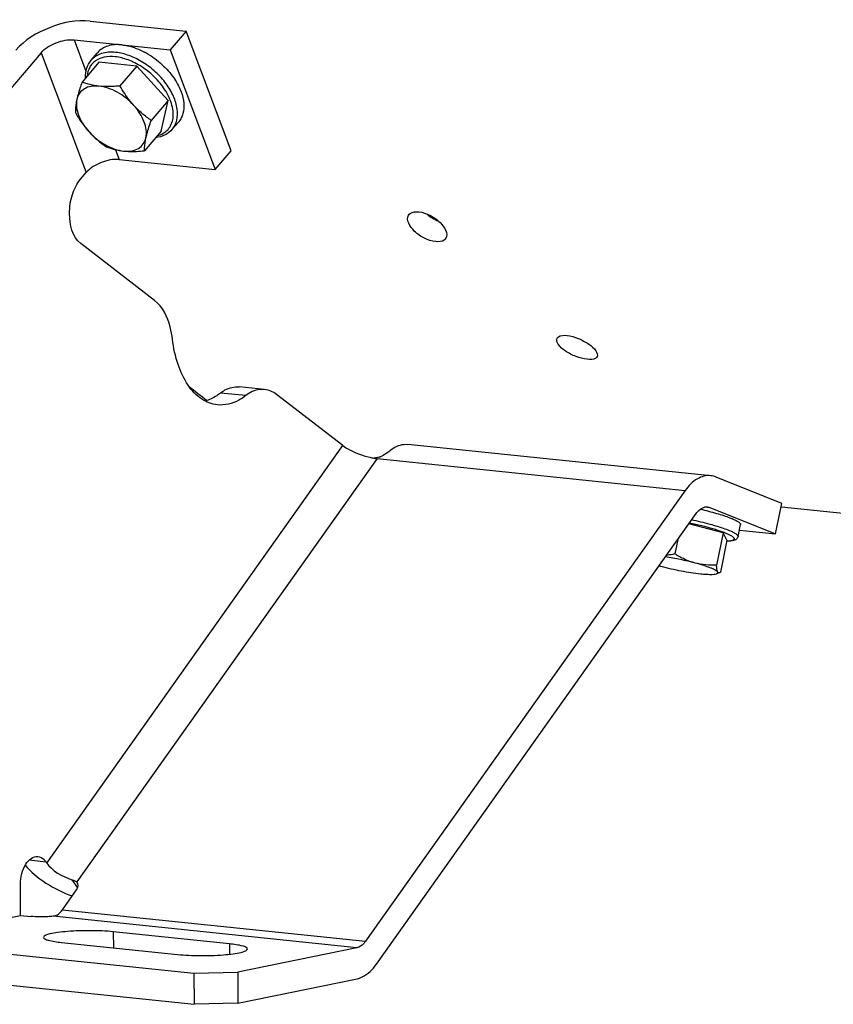
# Model space of a CAD drawing. Units: millimetres. Extents: x 0 to 594, y -115 to 420.
# Drawn here: x 165 to 182, y 40 to 60 of the extents above; entities that cross this region are included whole.
import ezdxf

# ---------------------------------------------------------------- set-up
doc = ezdxf.new("R2010")
doc.units = ezdxf.units.MM
doc.header["$LTSCALE"] = 32.67
doc.layers.get('0').update_dxf_attribs({"linetype": 'CONTINUOUS'})
doc.layers.add('SOLIDES', color=7, linetype='CONTINUOUS')

msp = doc.modelspace()

# ---------------------------------------------------------------- linework, layer by layer
at = {"color": 7, "linetype": 'CONTINUOUS'}
for p, q in [((166.759198, 59.727479), (168.673376, 59.529444)), ((168.673376, 59.529444), (168.354424, 59.154716)), ((169.573289, 57.141534), (168.673376, 59.529444)), ((166.440246, 59.352751), (168.354424, 59.154716)), ((168.354424, 59.154716), (169.254337, 56.766805)), ((165.782099, 59.09466), (164.76605, 57.900931)), ((166.779374, 58.946793), (166.906955, 59.096684)), ((166.934774, 58.906491), (166.598633, 58.511569)), ((167.69093, 58.828262), (166.934774, 58.906491)), ((167.69093, 58.828262), (167.354789, 58.43334)), ((168.312734, 58.142421), (167.69093, 58.828262)), ((168.312734, 58.142421), (167.976594, 57.747499)), ((168.178383, 57.53481), (168.312734, 58.142421)), ((168.397572, 57.569455), (168.525153, 57.719346)), ((168.178383, 57.53481), (167.842242, 57.139888)), ((167.340159, 56.964841), (169.254337, 56.766805)), ((169.254337, 56.766805), (169.573289, 57.141534)), ((166.567545, 56.572266), (166.682012, 56.70675)), ((179.136385, 50.658964), (173.091612, 51.284339)), ((180.551027, 50.106347), (179.243491, 50.632237)), ((178.628474, 50.364944), (172.250308, 41.370151)), ((180.427207, 49.499513), (180.551027, 50.106347)), ((172.468164, 40.911814), (178.846329, 49.906607)), ((179.11967, 50.025404), (180.427207, 49.499513)), ((190.478197, 49.004231), (180.543342, 50.032063)), ((179.381851, 49.516562), (178.698756, 49.698492)), ((179.381851, 49.516562), (179.251358, 48.877027)), ((179.457002, 49.373389), (179.381851, 49.516562)), ((179.679126, 49.443056), (179.728654, 49.685789)), ((179.705873, 49.57414), (180.427207, 49.499513)), ((178.479356, 49.389083), (178.42005, 49.098431)), ((179.457002, 49.373389), (179.326509, 48.733854)), ((179.304778, 48.719259), (179.249551, 48.701796)), ((165.874582, 42.959199), (165.893935, 42.931045)), ((166.205535, 41.995526), (166.490205, 42.39698)), ((169.539038, 41.320014), (167.221875, 41.559741)), ((166.185982, 41.347546), (168.503145, 41.107819)), ((172.078334, 41.242264), (169.702587, 40.755611)), ((168.828894, 40.731942), (169.702587, 40.755611)), ((168.828894, 40.731942), (168.831782, 40.113746)), ((169.702587, 40.755611), (169.705475, 40.137415)), ((169.705475, 40.137415), (172.081222, 40.624068)), ((169.705475, 40.137415), (168.831782, 40.113746))]:
    msp.add_line(p, q, dxfattribs=at)
at = {"color": 9, "linetype": 'CONTINUOUS'}
for p, q in [((166.440246, 59.352751), (166.676383, 58.726162)), ((165.782099, 59.09466), (166.682012, 56.70675)), ((167.265754, 57.162272), (167.340159, 56.964841)), ((165.893935, 42.931045), (171.799176, 51.258898)), ((172.482954, 51.000741), (166.494447, 42.555463)), ((172.482954, 51.000741), (178.628474, 50.364944)), ((179.07116, 50.030423), (179.11967, 50.025404)), ((165.544555, 42.993343), (165.874582, 42.959199)), ((166.51322, 42.438546), (166.403155, 42.598666)), ((172.078334, 41.242264), (166.019893, 41.869053)), ((166.205535, 41.995526), (172.250308, 41.370151)), ((167.221875, 41.559741), (167.223368, 41.240221)), ((169.539038, 41.320014), (169.540006, 41.112767))]:
    msp.add_line(p, q, dxfattribs=at)
at = {"color": 7, "linetype": 'CONTINUOUS'}
for centre, radius, start, end in [((167.095981, 57.703317), 1.592562, 58.203381, 61.9178189), ((167.255703, 57.781443), 1.424608, 32.732426, 32.9119396), ((172.64471, 52.344643), 1.354088, 256.8348727, 260.2228855), ((172.606083, 52.125632), 1.131699, 260.2671478, 261.9895053), ((172.5823, 51.955287), 0.959701, 261.9783211, 264.0581808), ((172.36374, 51.514744), 0.510134, 288.2607922, 291.2511444), ((172.347947, 51.555546), 0.553886, 291.2438826, 294.0239986), ((179.300132, 53.207818), 4.507269, 254.6293533, 255.0889122)]:
    msp.add_arc(centre, radius, start, end, dxfattribs=at)
at = {"color": 9, "linetype": 'CONTINUOUS'}
for centre, radius, start, end in [((167.07817, 57.600715), 1.395129, 34.7397558, 34.9008718), ((174.960852, 60.145222), 9.907772, 231.0080525, 233.7011999)]:
    msp.add_arc(centre, radius, start, end, dxfattribs=at)
at = {"color": 7, "linetype": 'CONTINUOUS'}
for centre, major_axis, ratio, start_param, end_param in [((166.29692, 42.889354), (0.996212, -0.536897), 0.460161237, -2.274608042, -1.223092815), ((166.29692, 42.889354), (0.442761, -0.238621), 0.460161237, -2.410777137, -1.092661065), ((166.288712, 42.417826), (0.2261, 0.110778), 0.583271349, 5.463187589, 6.51038514)]:
    msp.add_ellipse(centre, major_axis=major_axis, ratio=ratio, start_param=start_param, end_param=end_param, dxfattribs=at)
for points, knots in [([(166.759198, 59.727479), (166.487359, 59.755603), (165.937137, 59.641679), (165.452955, 59.351892), (165.278368, 59.146775)], [0, 0, 0, 0, 0.503622967, 1, 1, 1, 1]), ([(165.782099, 59.09466), (165.859693, 59.185823), (166.074884, 59.31462), (166.319429, 59.36525), (166.440246, 59.352751)], [0, 0, 0, 0, 0.49637698, 1, 1, 1, 1]), ([(167.397335, 59.253733), (167.34747, 59.258892), (167.250969, 59.26102), (167.11407, 59.235791), (166.996208, 59.182074), (166.932949, 59.127225), (166.906937, 59.096663)], [0, 0, 0, 0, 0.281320599, 0.538085614, 0.774785892, 1, 1, 1, 1]), ([(167.397335, 59.253733), (167.433922, 59.249948), (167.589751, 59.224279), (167.738995, 59.165264), (167.84566, 59.108392)], [0, 0, 0, 0, 0.233300019, 1, 1, 1, 1]), ([(166.666367, 58.591524), (166.664195, 58.656742), (166.678006, 58.785183), (166.739698, 58.900178), (166.779374, 58.946793)], [0, 0, 0, 0, 0.515972342, 1, 1, 1, 1]), ([(167.935111, 59.056873), (168.038865, 58.99259), (168.230438, 58.842493), (168.38684, 58.65567), (168.451671, 58.555502)], [0, 0, 0, 0, 0.505668988, 1, 1, 1, 1]), ([(168.45409, 58.551751), (168.501762, 58.477587), (168.579252, 58.328602), (168.637719, 58.09875), (168.627098, 57.916756), (168.579764, 57.794529), (168.544935, 57.742589), (168.525171, 57.719368)], [0, 0, 0, 0, 0.297198245, 0.561233199, 0.791294616, 0.897210001, 1, 1, 1, 1]), ([(166.598633, 58.511569), (166.587742, 58.480802), (166.548398, 58.366509), (166.51348, 58.250439), (166.494424, 58.164254)], [0, 0, 0, 0, 0.269947234, 1, 1, 1, 1]), ([(166.939677, 58.428944), (166.886214, 58.434476), (166.783678, 58.43357), (166.643355, 58.386282), (166.53929, 58.292463), (166.504091, 58.207974), (166.494424, 58.164254)], [0, 0, 0, 0, 0.283384552, 0.533012211, 0.763923119, 1, 1, 1, 1]), ([(166.939677, 58.428944), (166.87873, 58.43525), (166.762695, 58.455081), (166.650791, 58.49126), (166.598633, 58.511569)], [0, 0, 0, 0, 0.522605233, 1, 1, 1, 1]), ([(167.354789, 58.43334), (167.318785, 58.429952), (167.180788, 58.419045), (167.041458, 58.418414), (166.939677, 58.428944)], [0, 0, 0, 0, 0.261132372, 1, 1, 1, 1]), ([(167.628658, 58.046909), (167.534579, 58.150677), (167.369488, 58.282861), (167.125146, 58.393328), (167.00007, 58.422696), (166.939677, 58.428944)], [0, 0, 0, 0, 0.524073819, 0.772827454, 1, 1, 1, 1]), ([(167.628658, 58.046909), (167.602254, 58.076032), (167.50001, 58.196735), (167.413612, 58.330164), (167.354789, 58.43334)], [0, 0, 0, 0, 0.248679818, 1, 1, 1, 1]), ([(166.494424, 58.164254), (166.488995, 58.139702), (166.471997, 58.053932), (166.463741, 57.966264), (166.464282, 57.903959)], [0, 0, 0, 0, 0.287523005, 1, 1, 1, 1]), ([(166.494424, 58.164254), (166.471672, 58.061361), (166.502718, 57.883165), (166.611464, 57.673295), (166.692313, 57.568085), (166.73815, 57.517528)], [0, 0, 0, 0, 0.444740828, 0.711987006, 1, 1, 1, 1]), ([(167.976594, 57.747499), (167.914179, 57.790487), (167.791515, 57.88286), (167.680703, 57.989504), (167.628658, 58.046909)], [0, 0, 0, 0, 0.494453217, 1, 1, 1, 1]), ([(167.872384, 57.400183), (167.895135, 57.503076), (167.86409, 57.681273), (167.755344, 57.891142), (167.674495, 57.996352), (167.628658, 58.046909)], [0, 0, 0, 0, 0.444740828, 0.711987006, 1, 1, 1, 1]), ([(166.464282, 57.903959), (166.483936, 57.869484), (166.564697, 57.733687), (166.658653, 57.605213), (166.73815, 57.517528)], [0, 0, 0, 0, 0.251097721, 1, 1, 1, 1]), ([(167.872384, 57.400183), (167.878313, 57.426998), (167.907349, 57.544421), (167.945408, 57.6594), (167.976594, 57.747499)], [0, 0, 0, 0, 0.227115113, 1, 1, 1, 1]), ([(168.397572, 57.569455), (168.357897, 57.522841), (168.254242, 57.443571), (168.129665, 57.409413), (168.064942, 57.401135)], [0, 0, 0, 0, 0.484032822, 1, 1, 1, 1]), ([(166.73815, 57.517528), (166.790196, 57.460122), (166.901007, 57.353479), (167.023672, 57.261106), (167.086086, 57.218118)], [0, 0, 0, 0, 0.505546808, 1, 1, 1, 1]), ([(166.73815, 57.517528), (166.832229, 57.413761), (166.99732, 57.281577), (167.241662, 57.171109), (167.366738, 57.141741), (167.42713, 57.135493)], [0, 0, 0, 0, 0.524073818, 0.772827454, 1, 1, 1, 1]), ([(167.42713, 57.135493), (167.480594, 57.129962), (167.583129, 57.130867), (167.723453, 57.178155), (167.827517, 57.271975), (167.862717, 57.356463), (167.872384, 57.400183)], [0, 0, 0, 0, 0.283384553, 0.533012212, 0.76392312, 1, 1, 1, 1]), ([(167.842242, 57.139888), (167.842079, 57.158766), (167.843932, 57.246244), (167.857579, 57.333227), (167.872384, 57.400183)], [0, 0, 0, 0, 0.21587445, 1, 1, 1, 1]), ([(167.086086, 57.218118), (167.138244, 57.197809), (167.250148, 57.16163), (167.366183, 57.141798), (167.42713, 57.135493)], [0, 0, 0, 0, 0.477395287, 1, 1, 1, 1]), ([(167.340159, 56.964841), (167.219342, 56.97734), (166.974797, 56.926709), (166.759606, 56.797913), (166.682012, 56.70675)], [0, 0, 0, 0, 0.50362302, 1, 1, 1, 1]), ([(167.42713, 57.135493), (167.45984, 57.132109), (167.59814, 57.122673), (167.737073, 57.129993), (167.842242, 57.139888)], [0, 0, 0, 0, 0.237401696, 1, 1, 1, 1]), ([(166.571042, 55.289283), (166.402732, 55.419035), (166.316816, 55.814525), (166.384037, 56.257143), (166.493293, 56.485028), (166.567545, 56.572266)], [0, 0, 0, 0, 0.466240808, 0.748670477, 1, 1, 1, 1]), ([(173.650199, 55.328648), (173.573302, 55.336604), (173.415632, 55.393083), (173.199873, 55.528863), (173.05013, 55.75916), (173.109033, 55.854408)], [0, 0, 0, 0, 0.283819825, 0.58885148, 1, 1, 1, 1]), ([(173.109033, 55.854408), (173.117348, 55.867853), (173.170278, 55.923481), (173.255726, 55.929488), (173.314173, 55.923442)], [0, 0, 0, 0, 0.212006854, 1, 1, 1, 1]), ([(173.314173, 55.923442), (173.390876, 55.915506), (173.548414, 55.857061), (173.758801, 55.716401), (173.911811, 55.488997), (173.853169, 55.394172)], [0, 0, 0, 0, 0.283736204, 0.589762047, 1, 1, 1, 1]), ([(173.853169, 55.394172), (173.845122, 55.381159), (173.792316, 55.326785), (173.708069, 55.322661), (173.650199, 55.328648)], [0, 0, 0, 0, 0.208219724, 1, 1, 1, 1]), ([(176.071007, 53.395898), (176.076529, 53.408145), (176.127237, 53.464709), (176.212459, 53.46186), (176.271124, 53.455791)], [0, 0, 0, 0, 0.185528278, 1, 1, 1, 1]), ([(176.271124, 53.455791), (176.346462, 53.447997), (176.498902, 53.404523), (176.69526, 53.295898), (176.835921, 53.184629), (176.884295, 53.071001), (176.868589, 53.036165)], [0, 0, 0, 0, 0.291846133, 0.60268283, 0.852754734, 1, 1, 1, 1]), ([(176.670492, 52.98075), (176.595018, 52.988559), (176.442138, 53.02994), (176.24407, 53.134012), (176.100063, 53.244896), (176.05494, 53.360261), (176.071007, 53.395898)], [0, 0, 0, 0, 0.291505217, 0.601066634, 0.849817147, 1, 1, 1, 1]), ([(176.868589, 53.036165), (176.863305, 53.024447), (176.812179, 52.969625), (176.728593, 52.974739), (176.670492, 52.98075)], [0, 0, 0, 0, 0.180373129, 1, 1, 1, 1]), ([(172.713118, 51.138373), (172.741497, 51.164193), (172.848784, 51.249278), (172.993045, 51.294533), (173.091535, 51.284345)], [0, 0, 0, 0, 0.279271896, 1, 1, 1, 1]), ([(171.799176, 51.258898), (171.831063, 51.234316), (171.997477, 51.130029), (172.18477, 51.061415), (172.336305, 51.026144)], [0, 0, 0, 0, 0.205581251, 1, 1, 1, 1]), ([(172.713118, 51.138373), (172.704174, 51.130236), (172.66134, 51.095217), (172.612896, 51.067214), (172.573445, 51.049641)], [0, 0, 0, 0, 0.218724205, 1, 1, 1, 1]), ([(179.136273, 50.658972), (179.045691, 50.668338), (178.835416, 50.609261), (178.693001, 50.455943), (178.628474, 50.364944)], [0, 0, 0, 0, 0.449436028, 1, 1, 1, 1]), ([(178.846329, 49.906607), (178.861533, 49.928047), (178.917091, 49.996293), (179.009493, 50.043695), (179.071871, 50.037295)], [0, 0, 0, 0, 0.295358143, 1, 1, 1, 1]), ([(178.92768, 49.991812), (179.036832, 49.966344), (179.192948, 49.926403), (179.38746, 49.866817), (179.506413, 49.825377), (179.601813, 49.786148), (179.66471, 49.754566), (179.70068, 49.729734), (179.720322, 49.712547), (179.730569, 49.695168), (179.728652, 49.685782)], [0, 0, 0, 0, 0.385315262, 0.553616426, 0.699230362, 0.818251623, 0.907836901, 0.941190221, 0.967068048, 1, 1, 1, 1]), ([(179.679126, 49.443056), (179.676683, 49.431083), (179.666645, 49.409487), (179.642359, 49.387519), (179.616074, 49.374482), (179.578692, 49.363059), (179.52407, 49.35559), (179.478369, 49.353892), (179.453162, 49.353674)], [0, 0, 0, 0, 0.140348604, 0.262629874, 0.369668288, 0.474901611, 0.710472046, 1, 1, 1, 1]), ([(178.821327, 48.917269), (178.724968, 48.942932), (178.529388, 48.988652), (178.331856, 49.024974), (178.232007, 49.040374)], [0, 0, 0, 0, 0.496732842, 1, 1, 1, 1]), ([(178.42005, 49.098431), (178.406137, 49.095257), (178.350765, 49.083286), (178.294762, 49.074089), (178.252647, 49.069335)], [0, 0, 0, 0, 0.251892144, 1, 1, 1, 1]), ([(178.821327, 48.917269), (178.750658, 48.93609), (178.611826, 48.987498), (178.482897, 49.059287), (178.42005, 49.098431)], [0, 0, 0, 0, 0.49691371, 1, 1, 1, 1]), ([(179.274556, 48.73498), (179.270961, 48.74183), (179.256746, 48.755765), (179.227619, 48.774805), (179.18595, 48.796034), (179.108304, 48.829154), (178.985706, 48.871306), (178.879933, 48.90166), (178.821327, 48.917269)], [0, 0, 0, 0, 0.047062811, 0.117528881, 0.212332867, 0.330693013, 0.631055666, 1, 1, 1, 1]), ([(179.251358, 48.877027), (179.179402, 48.873648), (179.034549, 48.874541), (178.891262, 48.898643), (178.821327, 48.917269)], [0, 0, 0, 0, 0.498831444, 1, 1, 1, 1]), ([(178.140322, 48.852325), (178.274248, 48.816656), (178.537475, 48.758189), (178.803915, 48.715972), (178.934054, 48.702508)], [0, 0, 0, 0, 0.514402617, 1, 1, 1, 1]), ([(179.249559, 48.7018), (179.25477, 48.703448), (179.263613, 48.706896), (179.274194, 48.714494), (179.278455, 48.725107), (179.276182, 48.731883), (179.274556, 48.73498)], [0, 0, 0, 0, 0.338296763, 0.586403783, 0.783472402, 1, 1, 1, 1]), ([(179.274556, 48.73498), (179.270755, 48.742222), (179.264679, 48.760551), (179.255731, 48.807925), (179.252895, 48.847986), (179.251358, 48.877027)], [0, 0, 0, 0, 0.169667906, 0.396717649, 1, 1, 1, 1]), ([(179.303938, 48.718994), (179.29883, 48.71737), (179.285123, 48.717865), (179.277672, 48.729044), (179.274556, 48.73498)], [0, 0, 0, 0, 0.444288328, 1, 1, 1, 1]), ([(179.326509, 48.733854), (179.324603, 48.732081), (179.317822, 48.726154), (179.310073, 48.720944), (179.303938, 48.718994)], [0, 0, 0, 0, 0.287955778, 1, 1, 1, 1]), ([(178.934054, 48.702508), (178.969738, 48.698816), (179.035409, 48.693106), (179.124744, 48.689425), (179.19438, 48.691412), (179.234039, 48.696892), (179.249559, 48.7018)], [0, 0, 0, 0, 0.339751485, 0.624248365, 0.845842573, 1, 1, 1, 1]), ([(165.370965, 42.505998), (165.370626, 42.578451), (165.389953, 42.720018), (165.468496, 42.936651), (165.622811, 43.073851), (165.718438, 43.063964)], [0, 0, 0, 0, 0.307134342, 0.592471916, 1, 1, 1, 1]), ([(165.718438, 43.063964), (165.764045, 43.059249), (165.824986, 43.023681), (165.864447, 42.973943), (165.874582, 42.959199)], [0, 0, 0, 0, 0.719306832, 1, 1, 1, 1]), ([(166.019893, 41.869053), (165.984917, 41.865099), (165.836993, 41.854122), (165.687862, 41.855316), (165.575345, 41.866957)], [0, 0, 0, 0, 0.237322666, 1, 1, 1, 1]), ([(167.221875, 41.559741), (167.0738, 41.57506), (166.769093, 41.587745), (166.396935, 41.576572), (166.126053, 41.550234), (165.972748, 41.522278), (165.881466, 41.49892), (165.828876, 41.465635), (165.828939, 41.449581)], [0, 0, 0, 0, 0.314920188, 0.644648383, 0.784692663, 0.894188592, 0.966037573, 1, 1, 1, 1]), ([(165.828939, 41.449581), (165.828989, 41.43684), (165.864876, 41.408433), (165.980902, 41.373984), (166.09768, 41.356682), (166.185982, 41.347546)], [0, 0, 0, 0, 0.100499552, 0.299749875, 1, 1, 1, 1]), ([(169.896081, 41.217979), (169.896031, 41.23072), (169.860144, 41.259127), (169.744119, 41.293576), (169.627341, 41.310878), (169.539038, 41.320014)], [0, 0, 0, 0, 0.100499552, 0.299749875, 1, 1, 1, 1]), ([(172.250308, 41.370151), (172.238397, 41.353353), (172.193364, 41.29731), (172.128987, 41.252639), (172.078334, 41.242264)], [0, 0, 0, 0, 0.284832702, 1, 1, 1, 1]), ([(168.503145, 41.107819), (168.65122, 41.0925), (168.955927, 41.079815), (169.328086, 41.090988), (169.598967, 41.117326), (169.752272, 41.145282), (169.843555, 41.16864), (169.896144, 41.201925), (169.896081, 41.217979)], [0, 0, 0, 0, 0.314920188, 0.644648383, 0.784692663, 0.894188592, 0.966037573, 1, 1, 1, 1]), ([(172.081222, 40.624068), (172.116706, 40.631336), (172.272406, 40.68496), (172.394814, 40.808373), (172.468164, 40.911814)], [0, 0, 0, 0, 0.222170433, 1, 1, 1, 1])]:
    msp.add_open_spline(points, degree=3, knots=knots, dxfattribs=at)
at = {"color": 9, "linetype": 'CONTINUOUS'}
for points, knots in [([(167.256607, 59.016621), (167.185512, 59.023976), (167.049379, 59.021841), (166.892692, 58.960653), (166.800624, 58.880299), (166.730093, 58.781849), (166.704884, 58.691011), (166.699076, 58.629815)], [0, 0, 0, 0, 0.281320035, 0.526998431, 0.642785713, 0.758052381, 1, 1, 1, 1]), ([(167.269754, 59.103842), (167.219893, 59.109), (167.123398, 59.111128), (166.986506, 59.085904), (166.868647, 59.032195), (166.805387, 58.977352), (166.779374, 58.946793)], [0, 0, 0, 0, 0.281314024, 0.538080305, 0.774783984, 1, 1, 1, 1]), ([(168.222375, 58.39895), (168.164509, 58.481897), (168.02954, 58.63706), (167.790283, 58.825423), (167.529927, 58.959459), (167.345522, 59.007422), (167.256607, 59.016621)], [0, 0, 0, 0, 0.257888771, 0.520364264, 0.772066883, 1, 1, 1, 1]), ([(168.397573, 57.569456), (168.418972, 57.594596), (168.456295, 57.65142), (168.504446, 57.786486), (168.506793, 57.987923), (168.428006, 58.238691), (168.278191, 58.489326), (168.06977, 58.71959), (167.820304, 58.91052), (167.551109, 59.045905), (167.361295, 59.094371), (167.269754, 59.103842)], [0, 0, 0, 0, 0.045126852, 0.091849473, 0.194425522, 0.313376761, 0.447261525, 0.590506133, 0.735479682, 0.874204615, 1, 1, 1, 1]), ([(168.097727, 57.439602), (168.139553, 57.450529), (168.218795, 57.481851), (168.31726, 57.561316), (168.384793, 57.667882), (168.418232, 57.795331), (168.417627, 57.937647), (168.371099, 58.148392), (168.290964, 58.300052), (168.224616, 58.395729)], [0, 0, 0, 0, 0.113199401, 0.219806241, 0.325943443, 0.437878463, 0.56021075, 0.695123304, 1, 1, 1, 1]), ([(179.45348, 49.355679), (179.473599, 49.356086), (179.509101, 49.357659), (179.555233, 49.364305), (179.58675, 49.37344), (179.604487, 49.387167), (179.606522, 49.400582), (179.603187, 49.410427), (179.595998, 49.42057), (179.579692, 49.436439), (179.5488, 49.457042), (179.50027, 49.482368), (179.43756, 49.509666), (179.361695, 49.538488), (179.273821, 49.568316), (179.137421, 49.610317), (178.948709, 49.661005), (178.791943, 49.697036), (178.710051, 49.714421)], [0, 0, 0, 0, 0.053415773, 0.094367338, 0.122966562, 0.141181129, 0.148801564, 0.157386277, 0.168107222, 0.181562054, 0.217569003, 0.266103707, 0.326827242, 0.398971316, 0.48148699, 0.573110371, 0.777778349, 1, 1, 1, 1]), ([(179.679125, 49.443056), (179.681261, 49.453534), (179.668299, 49.472841), (179.645225, 49.491522), (179.616354, 49.510192), (179.579504, 49.5297), (179.515095, 49.559481), (179.363592, 49.61783), (179.102834, 49.695998), (178.877688, 49.750246), (178.754348, 49.776877)], [0, 0, 0, 0, 0.032104237, 0.058236152, 0.092186786, 0.134061066, 0.183705538, 0.304970957, 0.621188756, 1, 1, 1, 1])]:
    msp.add_open_spline(points, degree=3, knots=knots, dxfattribs=at)
at = {"color": 3, "linetype": 'CONTINUOUS'}
msp.add_open_spline([(173.472324, 55.881352), (173.540566, 55.821231), (173.62031, 55.772418), (173.70453, 55.738088)], degree=3, dxfattribs=at)
at = {"color": 7, "linetype": 'CONTINUOUS'}
for points in [[(172.523587, 51.0303), (172.492135, 51.019938), (172.459288, 51.01258), (172.42624, 51.010486)], [(179.243491, 50.632237), (179.209318, 50.645982), (179.172911, 50.655184), (179.136273, 50.658972)], [(179.071871, 50.037295), (179.088204, 50.035619), (179.104437, 50.03153), (179.11967, 50.025404)], [(166.403155, 42.598666), (166.421185, 42.593865), (166.439041, 42.587954), (166.455944, 42.580054)], [(166.455944, 42.580054), (166.46974, 42.573606), (166.483179, 42.565707), (166.494447, 42.555463)], [(166.099503, 41.893611), (166.075565, 41.879533), (166.047488, 41.872172), (166.019893, 41.869053)], [(166.099503, 41.893611), (166.141759, 41.918464), (166.177179, 41.955536), (166.205535, 41.995526)]]:
    msp.add_open_spline(points, degree=3, dxfattribs=at)
at = {"layer": 'SOLIDES', "color": 7, "linetype": 'CONTINUOUS'}
for p, q in [((168.044202, 54.15362), (166.571042, 55.289283)), ((170.23529, 52.379123), (169.731559, 52.431237)), ((171.799176, 51.258898), (170.47579, 52.2791)), ((165.373853, 41.887802), (165.370965, 42.505998)), ((162.784121, 41.357317), (165.373853, 41.887802)), ((165.373853, 41.887802), (165.575345, 41.866957)), ((162.28039, 41.409431), (168.828894, 40.731942)), ((162.787009, 40.739121), (168.831782, 40.113746))]:
    msp.add_line(p, q, dxfattribs=at)
at = {"layer": 'SOLIDES', "color": 9, "linetype": 'CONTINUOUS'}
msp.add_line((169.860963, 52.255964), (169.357232, 52.308079), dxfattribs=at)
at = {"layer": 'SOLIDES', "color": 7, "linetype": 'CONTINUOUS'}
for points, knots in [([(168.40201, 53.380676), (168.392408, 53.463365), (168.341325, 53.743585), (168.205941, 54.028934), (168.044202, 54.15362)], [0, 0, 0, 0, 0.289581512, 1, 1, 1, 1]), ([(169.299376, 52.071243), (169.187393, 52.082833), (168.952119, 52.176315), (168.681228, 52.473523), (168.488632, 52.889097), (168.421911, 53.209293), (168.40201, 53.380676)], [0, 0, 0, 0, 0.19897645, 0.426686846, 0.695061087, 1, 1, 1, 1]), ([(169.357232, 52.308079), (169.333237, 52.289351), (169.239752, 52.222207), (169.134108, 52.170925), (169.052728, 52.147453)], [0, 0, 0, 0, 0.264367572, 1, 1, 1, 1]), ([(169.860963, 52.255964), (169.817791, 52.222268), (169.652809, 52.110335), (169.443569, 52.056319), (169.299376, 52.071243)], [0, 0, 0, 0, 0.274197978, 1, 1, 1, 1]), ([(169.357232, 52.308079), (169.385998, 52.330531), (169.495956, 52.405118), (169.635385, 52.441171), (169.731492, 52.431241)], [0, 0, 0, 0, 0.274146452, 1, 1, 1, 1]), ([(170.235223, 52.379126), (170.20397, 52.382355), (170.069603, 52.381597), (169.941281, 52.318654), (169.860963, 52.255964)], [0, 0, 0, 0, 0.235691764, 1, 1, 1, 1])]:
    msp.add_open_spline(points, degree=3, knots=knots, dxfattribs=at)
msp.add_open_spline([(170.47579, 52.2791), (170.407011, 52.332123), (170.321608, 52.370201), (170.235223, 52.379126)], degree=3, dxfattribs=at)

doc.saveas('drawing.dxf')
